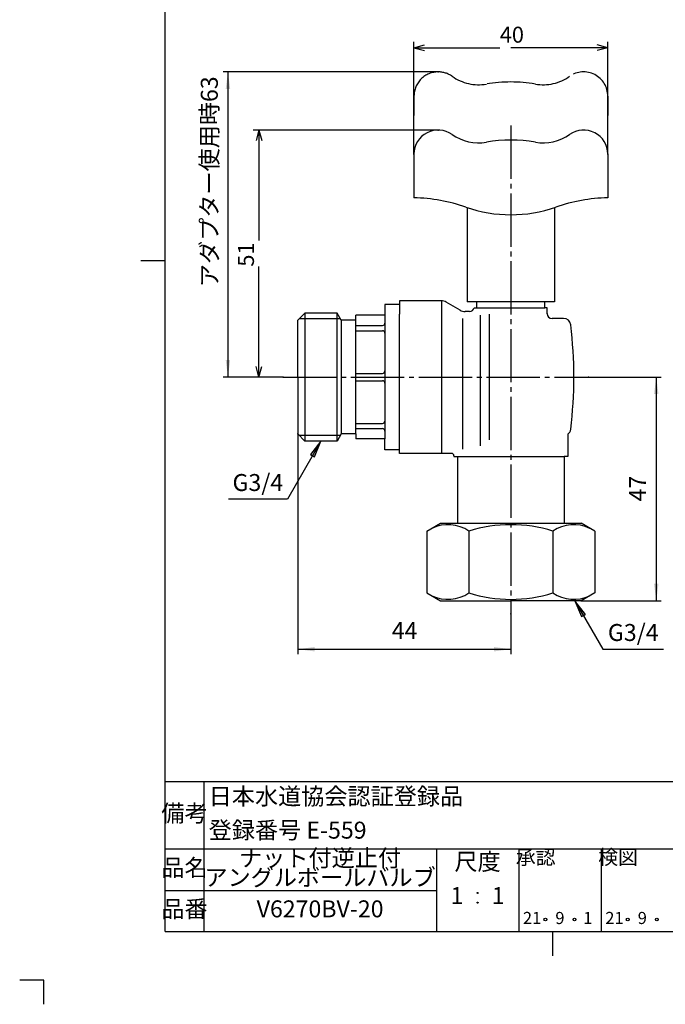
# Model space of a CAD drawing. Units: inches. Extents: x -5 to 215, y -5 to 302.
# Drawn here: x -5 to 128, y -5 to 198 of the extents above; entities that cross this region are included whole.
import ezdxf

# ---------------------------------------------------------------- set-up
doc = ezdxf.new("R2010")
doc.units = ezdxf.units.IN
for name, pattern in [('DASH_CENTER', [14, 11, -1, 1, -1]), ('DOT_CENTER', [14, 12, -1, 0, -1]), ('PHANTOM', [13, 10, -1, 0, -1, 0, -1])]:
    doc.linetypes.add(name, pattern=pattern)
doc.layers.add('1', color=7, linetype='Continuous')
doc.layers.add('LY_1', color=7, linetype='Continuous')
doc.styles.add('CONVERTER_11', font='txt.shx', dxfattribs={"width": 0.9})
doc.styles.add('CONVERTER_13', font='txt.shx')
doc.styles.add('CONVERTER_14', font='txt.shx', dxfattribs={"width": 0.85})
doc.dimstyles.new('ME10_DIM_12', dxfattribs={"dimtxt": 3.5, "dimasz": 3.5, "dimexe": 1, "dimexo": 0, "dimgap": 1, "dimtad": 1, "dimzin": 12, "dimdsep": 46, "dimtxsty": 'CONVERTER_11', "dimsah": 1, "dimcen": 0.09, "dimclrd": 2, "dimclre": 2, "dimclrt": 7, "dimadec": 0, "dimazin": 0, "dimtfac": 1, "dimtdec": 4, "dimtix": 1, "dimtmove": 0, "dimatfit": 3, "dimfxl": 1, "dimtolj": 1, "dimtzin": 0, "dimarcsym": 0})
doc.dimstyles.new('ME10_DIM_13', dxfattribs={"dimtxt": 3.5, "dimasz": 3.5, "dimexe": 1, "dimexo": 0, "dimgap": 1, "dimtad": 1, "dimzin": 12, "dimdsep": 46, "dimtxsty": 'CONVERTER_11', "dimsah": 1, "dimcen": 0.09, "dimclrd": 2, "dimclre": 2, "dimclrt": 7, "dimadec": 0, "dimazin": 0, "dimtfac": 1, "dimtdec": 4, "dimtix": 1, "dimtmove": 0, "dimatfit": 3, "dimfxl": 1, "dimtolj": 1, "dimtzin": 0, "dimarcsym": 0})
doc.dimstyles.new('ME10_DIM_14', dxfattribs={"dimtxt": 3.3, "dimasz": 2.19, "dimexe": 1.1938, "dimexo": 0, "dimgap": 0, "dimtad": 1, "dimzin": 12, "dimdsep": 46, "dimtxsty": 'CONVERTER_13', "dimblk1": 'OPEN30', "dimblk2": 'OPEN30', "dimsah": 1, "dimcen": 0.09, "dimclrd": 110, "dimclre": 110, "dimclrt": 110, "dimadec": 0, "dimazin": 0, "dimtfac": 1, "dimtdec": 4, "dimtix": 1, "dimtmove": 0, "dimatfit": 3, "dimfxl": 1, "dimtolj": 1, "dimtzin": 0, "dimarcsym": 0})
doc.dimstyles.new('ME10_DIM_15', dxfattribs={"dimtxt": 3.3, "dimasz": 2.19, "dimexe": 1.1938, "dimexo": 0, "dimgap": 0, "dimtad": 1, "dimzin": 12, "dimdsep": 46, "dimtxsty": 'CONVERTER_14', "dimblk1": 'OPEN30', "dimblk2": 'OPEN30', "dimsah": 1, "dimcen": 0.09, "dimclrd": 110, "dimclre": 110, "dimclrt": 110, "dimadec": 0, "dimazin": 0, "dimtfac": 1, "dimtdec": 4, "dimtix": 1, "dimtmove": 0, "dimatfit": 3, "dimfxl": 1, "dimtolj": 1, "dimtzin": 0, "dimarcsym": 0})
doc.dimstyles.new('ME10_DIM_16', dxfattribs={"dimtxt": 3.5, "dimasz": 3.5, "dimexe": 1, "dimexo": 0, "dimgap": 1, "dimtad": 1, "dimzin": 12, "dimdsep": 46, "dimtxsty": 'CONVERTER_11', "dimsah": 1, "dimcen": 0.09, "dimclrd": 2, "dimclre": 2, "dimclrt": 7, "dimadec": 0, "dimazin": 0, "dimtfac": 1, "dimtdec": 4, "dimtix": 1, "dimtmove": 0, "dimatfit": 3, "dimfxl": 1, "dimtolj": 1, "dimtzin": 0, "dimarcsym": 0})
doc.dimstyles.get("Standard").update_dxf_attribs({"dimtxt": 0.18, "dimasz": 0.18, "dimexe": 0.18, "dimexo": 0.0625, "dimgap": 0.09, "dimtad": 0, "dimtih": 1, "dimtoh": 1, "dimdec": 4, "dimzin": 0, "dimdsep": 46, "dimtxsty": 'Standard', "dimcen": 0.09, "dimadec": 0, "dimazin": 0, "dimtfac": 1, "dimtdec": 4, "dimtofl": 0, "dimtmove": 0, "dimatfit": 3, "dimfxl": 1, "dimtolj": 1, "dimtzin": 0, "dimarcsym": 0})

# ---------------------------------------------------------------- blocks, each defined once
blk = doc.blocks.new('開示A4')
at = {"layer": '1', "color": 7, "linetype": 'Continuous'}
for p, q in [((25, 148.5), (25, 287)), ((25, 10), (25, 148.5)), ((25, 41), (200, 41)), ((200, 27), (25, 27)), ((25, 10), (105, 10)), ((105, 10), (200, 10))]:
    blk.add_line(p, q, dxfattribs=at)
at = {"layer": '1', "color": 2, "linetype": 'Continuous'}
for p, q in [((25, 148.5), (20, 148.5)), ((33, 41), (33, 27)), ((33, 27), (33, 10)), ((81, 27), (81, 10)), ((98, 27), (98, 10)), ((115, 27), (115, 10)), ((25, 18.5), (81, 18.5)), ((105, 10), (105, 5))]:
    blk.add_line(p, q, dxfattribs=at)
at = {"layer": '1', "color": 4, "linetype": 'PHANTOM'}
for p, q in [((0, 0), (-5, 0)), ((0, -5), (0, 0))]:
    blk.add_line(p, q, dxfattribs=at)
at = {"layer": '1', "color": 7, "linetype": 'DOT_CENTER'}
for centre in [(89.5, 18), (89.5, 16)]:
    blk.add_circle(centre, 0.1, dxfattribs=at)
at = {"layer": '1', "color": 7, "linetype": 'Continuous'}
for centre in [(103.5, 12.5), (109.5, 12.5), (120.5, 12.5), (126.5, 12.5)]:
    blk.add_circle(centre, 0.3, dxfattribs=at)
at = {"layer": '1', "color": 2, "attachment_point": 5, "style": 'CONVERTER_11'}
for s, insert, char_height in [('備考', (29, 34), 3.5), ('尺度', (89.5, 24), 3.5), ('承認', (101.5, 25), 3), ('検図', (118.5, 25), 3), ('品名', (29, 22.75), 3.5), ('品番', (29, 14.25), 3.5)]:
    blk.add_mtext(s, dxfattribs=dict(at, insert=insert, char_height=char_height))
at = {"layer": '1', "color": 7, "char_height": 2.5, "attachment_point": 5, "style": 'CONVERTER_11'}
for s, insert in [('21', (100.75, 12.5)), ('9', (106.5, 12.5)), ('1', (112.25, 12.5)), ('21', (117.75, 12.5)), ('9', (123.5, 12.5))]:
    blk.add_mtext(s, dxfattribs=dict(at, insert=insert))
blk = doc.blocks.new('開示A4枠')
at = {"layer": '1'}
blk.add_blockref('開示A4', (0, 0), dxfattribs=at)
blk = doc.blocks.new('*D5')
at = {"layer": '1', "color": 2, "linetype": 'Continuous'}
for p, q in [((112.38, 124.5), (127.38, 124.5)), ((126.38, 124.5), (126.38, 78.31)), ((110.88, 78.31), (127.38, 78.31))]:
    blk.add_line(p, q, dxfattribs=at)
at = {"layer": '1', "color": 2}
for points in [[(126.84, 121), (125.92, 121), (126.38, 124.5)], [(125.92, 81.81), (126.84, 81.81), (126.38, 78.31)]]:
    blk.add_solid(points, dxfattribs=at)
at = {"layer": '1', "color": 7, "insert": (125.38, 98.82), "char_height": 3.5, "attachment_point": 7, "rotation": 90, "line_spacing_factor": 0.60024, "style": 'CONVERTER_11'}
blk.add_mtext('47', dxfattribs=at)
blk = doc.blocks.new('*D6')
at = {"layer": '1', "color": 2, "linetype": 'Continuous'}
for p, q in [((52.38, 112.75), (52.38, 67.31)), ((96.38, 75.6), (96.38, 67.31)), ((52.38, 68.31), (96.38, 68.31))]:
    blk.add_line(p, q, dxfattribs=at)
at = {"layer": '1', "color": 2}
for points in [[(55.88, 68.77), (55.88, 67.85), (52.38, 68.31)], [(92.88, 67.85), (92.88, 68.77), (96.38, 68.31)]]:
    blk.add_solid(points, dxfattribs=at)
at = {"layer": '1', "color": 7, "insert": (71.79, 69.31), "char_height": 3.5, "attachment_point": 7, "rotation": 0.0003, "line_spacing_factor": 0.60024, "style": 'CONVERTER_11'}
blk.add_mtext('44', dxfattribs=at)
blk = doc.blocks.new('*D7')
at = {"layer": 'LY_1', "color": 110, "linetype": 'Continuous', "true_color": 0x00ff80}
for p, q in [((81.38, 175.5), (43.18, 175.5)), ((44.38, 175.5), (44.38, 152.7)), ((44.38, 124.5), (44.38, 147.29)), ((49.38, 124.5), (43.18, 124.5))]:
    blk.add_line(p, q, dxfattribs=at)
at = {"layer": 'LY_1', "color": 110, "true_color": 0x00ff80}
for p, q in [((44.38, 175.5), (43.79, 173.31)), ((44.38, 175.5), (44.96, 173.31)), ((44.38, 124.5), (43.79, 126.69)), ((44.38, 124.5), (44.96, 126.69))]:
    blk.add_line(p, q, dxfattribs=at)
at = {"layer": 'LY_1', "color": 110, "true_color": 0x00ff80, "insert": (44.38, 147.29), "char_height": 3.3, "attachment_point": 7, "rotation": 90, "line_spacing_factor": 0.60024, "style": 'CONVERTER_13'}
blk.add_mtext('51', dxfattribs=at)
blk = doc.blocks.new('_OPEN30')
at = {"color": 0, "linetype": 'ByBlock', "lineweight": -2}
for p, q in [((-1, 0.267949), (0, 0)), ((0, 0), (-1, -0.267949)), ((0, 0), (-1, 0))]:
    blk.add_line(p, q, dxfattribs=at)
blk = doc.blocks.new('*D9')
at = {"layer": 'LY_1', "color": 110, "linetype": 'Continuous', "true_color": 0x00ff80}
for p, q in [((76.38, 170.5), (76.38, 193.69)), ((116.38, 170.5), (116.38, 193.69)), ((76.38, 192.5), (94.08, 192.5)), ((116.38, 192.5), (96.38, 192.5))]:
    blk.add_line(p, q, dxfattribs=at)
at = {"layer": 'LY_1', "color": 110, "true_color": 0x00ff80}
for p, q in [((76.38, 192.5), (78.57, 193.09)), ((76.38, 192.5), (78.57, 191.91)), ((116.38, 192.5), (114.19, 193.09)), ((116.38, 192.5), (114.19, 191.91))]:
    blk.add_line(p, q, dxfattribs=at)
at = {"layer": 'LY_1', "color": 110, "true_color": 0x00ff80, "insert": (94.08, 192.5), "char_height": 3.3, "attachment_point": 7, "rotation": 0.0003, "line_spacing_factor": 0.60024, "style": 'CONVERTER_14'}
blk.add_mtext('40', dxfattribs=at)
blk = doc.blocks.new('*D10')
at = {"layer": '1', "color": 2, "linetype": 'Continuous'}
for p, q in [((81.38, 187.5), (36.98, 187.5)), ((37.98, 187.5), (37.98, 124.5)), ((49.38, 124.5), (36.98, 124.5))]:
    blk.add_line(p, q, dxfattribs=at)
at = {"layer": '1', "color": 2}
for points in [[(38.44, 184), (37.52, 184), (37.98, 187.5)], [(37.52, 128), (38.44, 128), (37.98, 124.5)]]:
    blk.add_solid(points, dxfattribs=at)
at = {"layer": '1', "color": 7, "insert": (36.98, 143.08), "char_height": 3.5, "attachment_point": 7, "rotation": 90, "line_spacing_factor": 0.60024, "style": 'CONVERTER_11'}
blk.add_mtext('アダプター使用時63', dxfattribs=at)

msp = doc.modelspace()

# ---------------------------------------------------------------- hatches: boundary and pattern name
at = {"layer": '1', "linetype": 'Continuous'}
for points in [[(55.034, 108.496), (55.832, 108.035), (57.183, 111.297)], [(110.948, 75.049), (111.746, 75.51), (109.597, 78.31)]]:
    msp.add_hatch(color=2, dxfattribs=at).paths.add_polyline_path(points)

# ---------------------------------------------------------------- linework, layer by layer
at = {"layer": '1', "color": 2, "linetype": 'DASH_CENTER'}
for p, q in [((96.376, 176.417), (96.376, 75.599)), ((49.376, 124.497), (112.376, 124.497))]:
    msp.add_line(p, q, dxfattribs=at)
at = {"layer": '1', "color": 7, "linetype": 'Continuous'}
for p, q in [((82.03, 140.247), (82.03, 108.747)), ((89.376, 138.797), (89.376, 140.001)), ((89.376, 138.797), (103.376, 138.797)), ((53.826, 137.697), (53.826, 111.297)), ((60.539, 111.297), (60.539, 137.697)), ((61.376, 136.247), (61.376, 112.747)), ((64.376, 112.747), (64.376, 136.247)), ((70.376, 137.247), (70.376, 111.747)), ((86.376, 136.622), (86.376, 109.622)), ((90.126, 110.289), (90.126, 137.289)), ((91.976, 111.55), (91.976, 137.451)), ((85.376, 108.097), (107.376, 108.097)), ((87.717, 92.682), (87.717, 79.939)), ((105.036, 92.682), (105.036, 79.939)), ((67.056, 41), (67.056, 41))]:
    msp.add_line(p, q, dxfattribs=at)
at = {"layer": '1', "color": 2, "linetype": 'Continuous'}
for p, q in [((57.183, 111.297), (55.034, 108.496)), ((55.832, 108.035), (57.183, 111.297)), ((55.034, 108.496), (55.832, 108.035)), ((111.746, 75.51), (109.597, 78.31)), ((109.597, 78.31), (110.948, 75.049)), ((110.948, 75.049), (111.746, 75.51))]:
    msp.add_line(p, q, dxfattribs=at)
at = {"layer": '1', "color": 7, "linetype": 'Continuous'}
for centre, radius, start, end in [((83.386, 86.352), 7.669, 55.62, 115.6209), ((96.376, 65.368), 28.654, 72.41, 107.59), ((109.366, 86.352), 7.669, 64.3791, 124.38), ((83.387, 86.268), 7.669, 244.38166, 304.38075), ((96.376, 107.252), 28.654, 252.41, 287.59), ((109.366, 86.268), 7.669, 235.61925, 295.61834)]:
    msp.add_arc(centre, radius, start, end, dxfattribs=at)
at = {"layer": '1', "color": 7}
for p in [(81.376, 187.501), (49.376, 124.497), (112.376, 124.497), (52.376, 112.747), (110.876, 78.31), (96.376, 75.599)]:
    msp.add_point(p, dxfattribs=at)
at = {"layer": 'LY_1', "color": 5, "linetype": 'PHANTOM'}
for p, q in [((76.376, 182.501), (76.376, 178.501)), ((116.376, 182.501), (116.376, 178.501))]:
    msp.add_line(p, q, dxfattribs=at)
at = {"layer": 'LY_1', "color": 7, "linetype": 'Continuous'}
for p, q in [((76.376, 170.501), (76.376, 161.497)), ((116.376, 170.501), (116.376, 161.497)), ((87.376, 159.484), (87.376, 140.001)), ((105.376, 159.484), (105.376, 140.001)), ((73.376, 139.497), (70.376, 139.497)), ((70.376, 139.497), (70.376, 137.247)), ((73.376, 140.247), (73.376, 137.497)), ((82.03, 140.247), (73.376, 140.247)), ((85.912, 138.315), (83.03, 139.979)), ((105.376, 140.001), (87.376, 140.001)), ((88.83, 138.797), (89.376, 138.797)), ((103.376, 138.797), (103.376, 140.001)), ((103.876, 138.797), (103.376, 138.797)), ((103.876, 137.497), (103.876, 138.797)), ((53.826, 137.697), (52.376, 136.247)), ((52.376, 124.497), (52.376, 136.247)), ((60.539, 137.697), (53.826, 137.697)), ((61.376, 136.247), (60.539, 137.697)), ((64.376, 136.247), (61.376, 136.247)), ((64.376, 136.247), (64.376, 137.247)), ((70.376, 137.247), (64.376, 137.247)), ((73.376, 108.747), (73.376, 137.497)), ((87.862, 138.047), (86.912, 138.047)), ((107.239, 136.597), (104.876, 136.597)), ((64.377, 135.142), (69.876, 135.142)), ((64.377, 134.075), (69.876, 134.075)), ((52.376, 124.497), (52.376, 112.747)), ((64.377, 125.251), (69.876, 125.251)), ((64.377, 123.743), (69.876, 123.743)), ((64.377, 114.918), (69.876, 114.918)), ((64.377, 113.852), (69.876, 113.852)), ((53.826, 111.297), (52.376, 112.747)), ((61.376, 112.747), (60.539, 111.297)), ((64.376, 112.747), (61.376, 112.747)), ((64.376, 112.747), (64.376, 111.747)), ((108.126, 112.687), (108.126, 108.097)), ((60.539, 111.297), (53.826, 111.297)), ((70.376, 111.747), (64.376, 111.747)), ((70.376, 109.497), (70.376, 111.747)), ((73.376, 109.497), (70.376, 109.497)), ((82.03, 108.747), (73.376, 108.747)), ((84.126, 108.747), (82.03, 108.747)), ((84.626, 108.247), (84.626, 108.097)), ((84.626, 108.097), (85.376, 108.097)), ((85.376, 108.097), (85.376, 94.31)), ((108.126, 108.097), (107.376, 108.097)), ((107.376, 108.097), (107.376, 94.31)), ((79.056, 92.682), (81.876, 94.31)), ((81.876, 94.31), (110.876, 94.31)), ((113.697, 92.682), (110.876, 94.31)), ((79.056, 92.682), (79.056, 79.939)), ((113.697, 92.682), (113.697, 79.939)), ((79.056, 79.939), (81.876, 78.31)), ((113.697, 79.939), (110.876, 78.31)), ((81.876, 78.31), (96.376, 78.31)), ((110.876, 78.31), (96.376, 78.31))]:
    msp.add_line(p, q, dxfattribs=at)
at = {"layer": 'LY_1', "color": 2, "linetype": 'Continuous'}
for p, q in [((61.203, 136.547), (52.676, 136.547)), ((61.203, 112.447), (52.676, 112.447))]:
    msp.add_line(p, q, dxfattribs=at)
at = {"layer": 'LY_1', "color": 5, "linetype": 'PHANTOM'}
for centre, radius, start, end in [((81.376, 182.501), 5, 89.99999, 180), ((81.376, 182.501), 5, 54.8493, 89.99999), ((111.376, 182.501), 5, 359.99998, 125.1507), ((89.724, 194.357), 9.5, 234.84931, 279.69497), ((96.376, 155.421), 30, 80.29978, 99.69501), ((103.028, 194.357), 9.5, 260.30505, 305.1507)]:
    msp.add_arc(centre, radius, start, end, dxfattribs=at)
at = {"layer": 'LY_1', "color": 7, "linetype": 'Continuous'}
for centre, radius, start, end in [((81.376, 170.501), 5, 54.8493, 180), ((111.376, 170.501), 5, 359.99998, 125.1507), ((89.724, 182.357), 9.5, 234.84931, 279.69497), ((96.376, 143.421), 30, 80.29978, 99.69501), ((103.028, 182.357), 9.5, 260.30505, 305.1507), ((75.84, 127.501), 34, 70.65627, 89.09565), ((116.913, 127.501), 34, 90.9039, 109.34372), ((96.376, 186.001), 28, 250.65629, 289.34373), ((82.03, 138.247), 2, 60, 90), ((86.912, 140.047), 2, 240, 270), ((87.862, 139.047), 1, 270, 345.52237), ((104.876, 137.597), 1, 180, 270), ((107.239, 135.097), 1.5, 6.87906, 90), ((69.876, 135.642), 0.5, 269.99998, 359.99996), ((19.376, 124.497), 90, 353.12094, 6.87906), ((69.876, 133.575), 0.5, 359.99998, 89.99996), ((69.876, 125.751), 0.5, 269.99998, 359.99996), ((69.876, 123.243), 0.5, 0.00004, 90.00002), ((69.876, 115.418), 0.5, 270.00004, 0.00002), ((69.876, 113.352), 0.5, 0.00004, 90.00002), ((107.239, 113.897), 1.5, 306.2562, 353.12094), ((84.126, 108.247), 0.5, 0, 90)]:
    msp.add_arc(centre, radius, start, end, dxfattribs=at)
at = {"layer": 'LY_1', "color": 7}
for p in [(81.376, 175.501), (81.376, 175.501), (76.376, 170.501), (76.376, 170.501), (116.376, 170.501), (116.376, 170.501), (49.376, 124.497), (110.876, 78.31), (96.376, 75.599)]:
    msp.add_point(p, dxfattribs=at)

# ---------------------------------------------------------------- block references
msp.add_blockref('開示A4枠', (0, 0))

# ---------------------------------------------------------------- texts
at = {"layer": '1', "color": 7, "char_height": 3.5, "style": 'CONVERTER_11'}
for s, insert, attachment_point in [('日本水道協会認証登録品', (34, 37.5), 4), ('登録番号 E-559', (34, 30.5), 4), ('ナット付逆止付', (57, 24.75), 5), ('アングルボールバルブ', (57, 20.75), 5), ('1', (85.25, 17), 5), ('1', (93.75, 17), 5), ('V6270BV-20', (57, 14.25), 5)]:
    msp.add_mtext(s, dxfattribs=dict(at, insert=insert, attachment_point=attachment_point))
at = {"layer": 'LY_1', "color": 7, "char_height": 3.5, "attachment_point": 5, "style": 'CONVERTER_11'}
for insert in [(44.154, 102.272), (121.631, 71.31)]:
    msp.add_mtext('G3/4', dxfattribs=dict(at, insert=insert))

# ---------------------------------------------------------------- dimensions: what is measured, and where the dimension line sits
at = {"layer": '1'}
for base, p1, p2, text, dimstyle, picture, middle in [((37.976, 124.497), (81.376, 187.501), (49.376, 124.497), 'アダプター使用時63', 'ME10_DIM_16', '*D10', (35.226, 155.999)), ((126.376, 78.31), (112.376, 124.497), (110.876, 78.31), '47', 'ME10_DIM_12', '*D5', (123.626, 101.404))]:
    dim = msp.add_linear_dim(base=base, p1=p1, p2=p2, angle=90, text=text, dimstyle=dimstyle, dxfattribs=at)
    dim.commit()
    dim.dimension.update_dxf_attribs({"geometry": picture, "text_midpoint": middle, "text_rotation": 90})
dim = msp.add_linear_dim(base=(96.376, 68.31), p1=(52.376, 112.747), p2=(96.376, 75.599), text='44', dimstyle='ME10_DIM_13', dxfattribs=at)
dim.commit()
dim.dimension.update_dxf_attribs({"geometry": '*D6', "text_midpoint": (74.376, 71.06), "text_rotation": 0.00014})
at = {"layer": 'LY_1'}
dim = msp.add_linear_dim(base=(116.376, 192.501), p1=(76.376, 170.501), p2=(116.376, 170.501), text='40', dimstyle='ME10_DIM_15', dxfattribs=at)
dim.commit()
dim.dimension.update_dxf_attribs({"geometry": '*D9', "text_midpoint": (96.376, 194.151), "text_rotation": 0.00014})
dim = msp.add_linear_dim(base=(44.376, 175.501), p1=(49.376, 124.497), p2=(81.376, 175.501), angle=90, text='51', dimstyle='ME10_DIM_14', dxfattribs=at)
dim.commit()
dim.dimension.update_dxf_attribs({"geometry": '*D7', "text_midpoint": (42.726, 149.999), "text_rotation": 90})

# ---------------------------------------------------------------- leaders
at = {"layer": '1', "color": 2, "linetype": 'Continuous', "has_arrowhead": 0}
for points in [[(57.183, 111.297), (50.24, 99.272), (38.068, 99.272)], [(109.597, 78.31), (115.37, 68.31), (127.891, 68.31)]]:
    msp.add_leader(points, dimstyle='Standard', dxfattribs=at)

doc.saveas('drawing.dxf')
